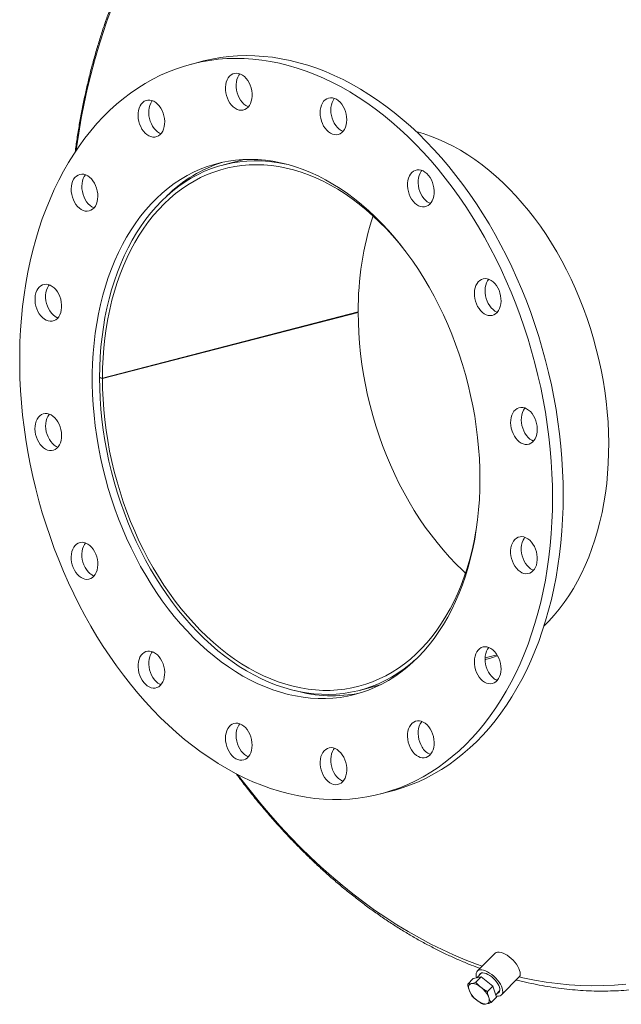
# Model space of a CAD drawing. Units: inches. Extents: x 12 to 252, y 12 to 189.
# Drawn here: x 144 to 164, y 129 to 161 of the extents above; entities that cross this region are included whole.
import ezdxf

# ---------------------------------------------------------------- set-up
doc = ezdxf.new("R2010")
doc.units = ezdxf.units.IN
doc.header["$LTSCALE"] = 24
doc.header["$MEASUREMENT"] = 0

msp = doc.modelspace()

# ---------------------------------------------------------------- linework, layer by layer
at = {"color": 7, "linetype": 'Continuous', "lineweight": 15}
for p, q in [((150.5316, 159.8302), (150.178, 159.7387)), ((151.9162, 156.5733), (151.2318, 156.3961)), ((155.7033, 151.5206), (147.218, 149.3244)), ((155.7033, 151.5019), (147.218, 149.3057)), ((155.7033, 151.5019), (155.6672, 151.5112)), ((147.1229, 149.3493), (147.218, 149.3244)), ((147.1593, 149.3398), (147.1229, 149.3303)), ((147.218, 149.3057), (147.1229, 149.3303)), ((159.9105, 140.0492), (160.308, 140.1521)), ((159.9098, 139.9857), (159.9396, 139.9928)), ((155.7419, 138.9703), (156.4263, 139.1475)), ((156.4421, 135.5362), (156.7957, 135.6277)), ((160.2321, 130.2465), (159.6525, 129.6572)), ((159.3326, 129.2322), (159.5106, 129.4132)), ((159.7765, 129.4711), (159.5106, 129.4132)), ((159.5985, 129.2901), (159.7765, 129.4711)), ((159.7946, 129.5985), (159.6401, 129.4414)), ((160.1648, 129.1635), (159.7765, 129.4711)), ((160.4545, 128.8683), (161.0342, 129.4576)), ((160.9472, 129.3692), (160.963, 129.3651)), ((159.9868, 128.9825), (160.1648, 129.1635)), ((160.2872, 128.798), (160.1648, 129.1635)), ((160.2614, 128.8752), (160.3934, 129.0094)), ((160.1092, 128.617), (160.2872, 128.798))]:
    msp.add_line(p, q, dxfattribs=at)
at = {"color": 8, "linetype": 'Continuous', "lineweight": 15, "flags": 128}
for points in [[(147.5396, 161.6256), (147.3788, 161.1908), (147.2272, 160.748), (147.0849, 160.2975), (146.952, 159.8397), (146.8285, 159.3749), (146.7146, 158.9033), (146.6104, 158.4254), (146.5159, 157.9414), (146.4311, 157.4516), (146.3562, 156.9564), (146.3446, 156.8732)], [(151.6998, 136.1822), (151.8501, 135.9837), (152.1578, 135.5901), (152.4715, 135.2061), (152.7908, 134.832), (153.1156, 134.468), (153.4457, 134.1143), (153.7808, 133.7713), (154.1207, 133.439), (154.4651, 133.1178), (154.8139, 132.8079), (155.1667, 132.5095), (155.5235, 132.2228), (155.8838, 131.9479), (156.2475, 131.6852), (156.6142, 131.4347), (156.9839, 131.1966), (157.3561, 130.9711), (157.7307, 130.7584), (158.1074, 130.5585), (158.4859, 130.3717), (158.866, 130.1981), (159.2474, 130.0377), (159.6298, 129.8907), (159.8165, 129.8239)], [(161.0421, 129.4666), (161.1649, 129.4385), (161.5486, 129.3597), (161.9319, 129.2949), (162.3143, 129.2439), (162.6957, 129.2068), (163.0758, 129.1838), (163.4543, 129.1746), (163.831, 129.1795), (164.2056, 129.1983), (164.5778, 129.2311)]]:
    msp.add_lwpolyline(points, dxfattribs=at)
at = {"color": 7, "linetype": 'Continuous', "lineweight": 15, "flags": 128}
for points in [[(162.5025, 145.4413), (162.4976, 145.8439), (162.4829, 146.2486), (162.4585, 146.6549), (162.4244, 147.0624), (162.3806, 147.4706), (162.3272, 147.8791), (162.2642, 148.2875), (162.1917, 148.6952), (162.1098, 149.1019), (162.0185, 149.507), (161.918, 149.9102), (161.8084, 150.3109), (161.6898, 150.7089), (161.5623, 151.1035), (161.4261, 151.4944), (161.2813, 151.8811), (161.1281, 152.2633), (160.9666, 152.6404), (160.7971, 153.0121), (160.6197, 153.378), (160.4346, 153.7376), (160.242, 154.0906), (160.0421, 154.4365), (159.8352, 154.7751), (159.6215, 155.1058), (159.4012, 155.4284), (159.1746, 155.7425), (158.9418, 156.0478), (158.7032, 156.3438), (158.4591, 156.6304), (158.2097, 156.907), (157.9552, 157.1736), (157.696, 157.4297), (157.4323, 157.6751), (157.1645, 157.9095), (156.8928, 158.1326), (156.6176, 158.3443), (156.339, 158.5442), (156.0575, 158.7322), (155.7734, 158.908), (155.487, 159.0715), (155.1985, 159.2224), (154.9083, 159.3606), (154.6168, 159.486), (154.3242, 159.5983), (154.0308, 159.6976), (153.7371, 159.7836), (153.4433, 159.8563), (153.1497, 159.9156), (152.8567, 159.9615), (152.5646, 159.9938), (152.2737, 160.0126), (151.9843, 160.0178), (151.6968, 160.0094), (151.4115, 159.9874), (151.1286, 159.9519), (150.8486, 159.9029), (150.5716, 159.8405), (150.5316, 159.8302)], [(162.1489, 145.3498), (162.144, 145.7524), (162.1294, 146.1571), (162.105, 146.5634), (162.0709, 146.9709), (162.0271, 147.3791), (161.9737, 147.7876), (161.9107, 148.196), (161.8382, 148.6037), (161.7562, 149.0103), (161.665, 149.4155), (161.5645, 149.8187), (161.4549, 150.2194), (161.3362, 150.6174), (161.2087, 151.012), (161.0725, 151.4029), (160.9277, 151.7896), (160.7745, 152.1718), (160.6131, 152.5489), (160.4435, 152.9206), (160.2661, 153.2865), (160.081, 153.6461), (159.8884, 153.9991), (159.6886, 154.345), (159.4817, 154.6836), (159.268, 155.0143), (159.0476, 155.3369), (158.821, 155.651), (158.5883, 155.9563), (158.3497, 156.2523), (158.1056, 156.5389), (157.8561, 156.8155), (157.6017, 157.0821), (157.3424, 157.3382), (157.0788, 157.5836), (156.811, 157.818), (156.5393, 158.0411), (156.264, 158.2528), (155.9855, 158.4527), (155.704, 158.6407), (155.4199, 158.8165), (155.1334, 158.9799), (154.8449, 159.1309), (154.5548, 159.2691), (154.2632, 159.3945), (153.9706, 159.5068), (153.6773, 159.6061), (153.3835, 159.6921), (153.0897, 159.7648), (152.7961, 159.8241), (152.5031, 159.87), (152.211, 159.9023), (151.9201, 159.9211), (151.6308, 159.9263), (151.3433, 159.9179), (151.0579, 159.8959), (150.7751, 159.8604), (150.495, 159.8114), (150.2181, 159.7489), (149.9446, 159.6731), (149.6748, 159.5839), (149.409, 159.4816), (149.1475, 159.3662), (148.8907, 159.2378), (148.6387, 159.0965), (148.3918, 158.9427), (148.1505, 158.7763), (147.9148, 158.5976), (147.6851, 158.4068), (147.4615, 158.2041), (147.2445, 157.9897), (147.0342, 157.7639), (146.8308, 157.5269), (146.6345, 157.279), (146.4456, 157.0204), (146.2644, 156.7514), (146.0909, 156.4724), (145.9253, 156.1836), (145.768, 155.8854), (145.619, 155.578), (145.4784, 155.2619), (145.3466, 154.9373), (145.2235, 154.6047), (145.1094, 154.2644), (145.0043, 153.9167), (144.9084, 153.5622), (144.8218, 153.201), (144.7446, 152.8338), (144.6768, 152.4607), (144.6186, 152.0824), (144.57, 151.6991), (144.531, 151.3114), (144.5018, 150.9196), (144.4822, 150.5241), (144.4725, 150.1255), (144.4725, 149.7241), (144.4822, 149.3204), (144.5018, 148.9149), (144.531, 148.508), (144.57, 148.1), (144.6186, 147.6916), (144.6768, 147.2831), (144.7446, 146.875), (144.8218, 146.4678), (144.9084, 146.0618), (145.0043, 145.6576), (145.1094, 145.2556), (145.2235, 144.8562), (145.3466, 144.4598), (145.4784, 144.067), (145.619, 143.6782), (145.768, 143.2937), (145.9253, 142.914), (146.0909, 142.5395), (146.2644, 142.1707), (146.4456, 141.8079), (146.6345, 141.4515), (146.8308, 141.102), (147.0342, 140.7597), (147.2445, 140.425), (147.4615, 140.0983), (147.6851, 139.7799), (147.9148, 139.4702), (148.1505, 139.1695), (148.3918, 138.8782), (148.6387, 138.5965), (148.8907, 138.3249), (149.1475, 138.0635), (149.409, 137.8127), (149.6748, 137.5728), (149.9446, 137.344), (150.2181, 137.1265), (150.495, 136.9207), (150.7751, 136.7267), (151.0579, 136.5448), (151.3433, 136.3752), (151.6308, 136.218), (151.9201, 136.0734), (152.211, 135.9416), (152.5031, 135.8227), (152.7961, 135.7168), (153.0897, 135.6242), (153.3835, 135.5448), (153.6773, 135.4788), (153.9706, 135.4262), (154.2632, 135.3871), (154.5548, 135.3616), (154.8449, 135.3496), (155.1334, 135.3512), (155.4199, 135.3664), (155.704, 135.3951), (155.9855, 135.4374), (156.264, 135.4931), (156.5393, 135.5623), (156.811, 135.6448), (157.0788, 135.7405), (157.3424, 135.8494), (157.6017, 135.9714), (157.8561, 136.1062), (158.1056, 136.2538), (158.3497, 136.4139), (158.5883, 136.5865), (158.821, 136.7713), (159.0476, 136.968), (159.268, 137.1766), (159.4817, 137.3967), (159.6886, 137.6282), (159.8884, 137.8707), (160.081, 138.124), (160.2661, 138.3878), (160.4435, 138.6618), (160.6131, 138.9458), (160.7745, 139.2393), (160.9277, 139.5421), (161.0725, 139.8539), (161.2087, 140.1743), (161.3362, 140.5029), (161.4549, 140.8395), (161.5645, 141.1835), (161.665, 141.5347), (161.7562, 141.8926), (161.8382, 142.2568), (161.9107, 142.627), (161.9737, 143.0027), (162.0271, 143.3836), (162.0709, 143.7692), (162.105, 144.159), (162.1294, 144.5527), (162.144, 144.9498), (162.1489, 145.3498)], [(152.1492, 158.9452), (152.1194, 159.0335), (152.0812, 159.117), (152.0354, 159.1938), (151.983, 159.2623), (151.9252, 159.3209), (151.8632, 159.3683), (151.7986, 159.4035), (151.7326, 159.4256), (151.6669, 159.4342), (151.6028, 159.4291), (151.5417, 159.4104), (151.4852, 159.3784), (151.4343, 159.334), (151.3903, 159.2782), (151.3541, 159.212), (151.3266, 159.1371), (151.3083, 159.0552), (151.2997, 158.9679), (151.3009, 158.8774), (151.312, 158.7856), (151.3326, 158.6945), (151.3624, 158.6063), (151.4006, 158.5228), (151.4464, 158.446), (151.4988, 158.3775), (151.5566, 158.3189), (151.6186, 158.2715), (151.6832, 158.2363), (151.7492, 158.2142), (151.8149, 158.2056), (151.879, 158.2107), (151.9401, 158.2294), (151.9966, 158.2613), (152.0475, 158.3058), (152.0915, 158.3616), (152.1277, 158.4278), (152.1552, 158.5026), (152.1735, 158.5846), (152.1821, 158.6718), (152.1809, 158.7624), (152.1698, 158.8542), (152.1492, 158.9452)], [(151.7761, 159.4126), (151.7438, 159.3697), (151.7077, 159.3035), (151.6801, 159.2287), (151.6618, 159.1467), (151.6532, 159.0595), (151.6544, 158.9689), (151.6655, 158.8771), (151.6862, 158.7861), (151.7159, 158.6978), (151.7541, 158.6143), (151.8, 158.5375), (151.8524, 158.469), (151.9102, 158.4104), (151.9721, 158.363), (152.0368, 158.3278), (152.0592, 158.3187)], [(149.1539, 158.2757), (149.1039, 158.3476), (149.0479, 158.41), (148.9874, 158.4618), (148.9236, 158.5017), (148.858, 158.5287), (148.792, 158.5425), (148.7271, 158.5425), (148.6647, 158.5288), (148.6063, 158.5018), (148.5532, 158.4619), (148.5065, 158.4102), (148.4672, 158.3478), (148.4364, 158.276), (148.4146, 158.1965), (148.4023, 158.111), (148.3998, 158.0215), (148.4072, 157.9299), (148.4243, 157.8383), (148.4507, 157.7488), (148.4859, 157.6633), (148.5289, 157.5837), (148.579, 157.5119), (148.6349, 157.4494), (148.6955, 157.3977), (148.7593, 157.3578), (148.8249, 157.3307), (148.8909, 157.317), (148.9558, 157.317), (149.0182, 157.3307), (149.0766, 157.3577), (149.1297, 157.3975), (149.1764, 157.4493), (149.2156, 157.5117), (149.2465, 157.5835), (149.2683, 157.663), (149.2806, 157.7485), (149.2831, 157.838), (149.2757, 157.9296), (149.2586, 158.0212), (149.2322, 158.1107), (149.197, 158.1962), (149.1539, 158.2757)], [(148.8767, 158.5224), (148.86, 158.5017), (148.8208, 158.4393), (148.7899, 158.3675), (148.7681, 158.288), (148.7558, 158.2025), (148.7534, 158.113), (148.7608, 158.0214), (148.7778, 157.9298), (148.8043, 157.8403), (148.8394, 157.7548), (148.8825, 157.6752), (148.9326, 157.6034), (148.9885, 157.541), (149.049, 157.4892), (149.1128, 157.4493), (149.1598, 157.4286)], [(155.3212, 157.8932), (155.3163, 157.9845), (155.3016, 158.0763), (155.2774, 158.1665), (155.2444, 158.2532), (155.2032, 158.3344), (155.1548, 158.4083), (155.1002, 158.4733), (155.0407, 158.5278), (154.9776, 158.5707), (154.9123, 158.6011), (154.8462, 158.6182), (154.7809, 158.6216), (154.7178, 158.6114), (154.6583, 158.5876), (154.6037, 158.5509), (154.5553, 158.5021), (154.5141, 158.4422), (154.4811, 158.3726), (154.4569, 158.2949), (154.4422, 158.2107), (154.4373, 158.122), (154.4422, 158.0308), (154.4569, 157.939), (154.4811, 157.8487), (154.5141, 157.7621), (154.5553, 157.6809), (154.6037, 157.607), (154.6583, 157.542), (154.7178, 157.4874), (154.7809, 157.4445), (154.8462, 157.4142), (154.9123, 157.3971), (154.9776, 157.3936), (155.0407, 157.4039), (155.1002, 157.4276), (155.1548, 157.4643), (155.2032, 157.5132), (155.2444, 157.573), (155.2774, 157.6426), (155.3016, 157.7204), (155.3163, 157.8045), (155.3212, 157.8932)], [(154.9145, 158.6003), (154.9088, 158.5936), (154.8677, 158.5337), (154.8346, 158.4641), (154.8105, 158.3864), (154.7958, 158.3022), (154.7909, 158.2135), (154.7958, 158.1223), (154.8105, 158.0305), (154.8346, 157.9403), (154.8677, 157.8536), (154.9088, 157.7724), (154.9573, 157.6985), (155.0118, 157.6335), (155.0713, 157.579), (155.1345, 157.536), (155.1976, 157.5065)], [(161.8667, 141.1094), (162.0235, 141.2661), (162.2011, 141.4605), (162.3718, 141.666), (162.5352, 141.8822), (162.6912, 142.1089), (162.8393, 142.3458), (162.9795, 142.5923), (163.1115, 142.8483), (163.2352, 143.1132), (163.3502, 143.3868), (163.4565, 143.6685), (163.5539, 143.9579), (163.6422, 144.2546), (163.7213, 144.5582), (163.7912, 144.8681), (163.8516, 145.184), (163.9024, 145.5053), (163.9437, 145.8315), (163.9753, 146.1622), (163.9973, 146.4968), (164.0095, 146.8348), (164.0119, 147.1758), (164.0046, 147.5191), (163.9875, 147.8643), (163.9607, 148.2109), (163.9243, 148.5583), (163.8782, 148.906), (163.8225, 149.2534), (163.7574, 149.6001), (163.6829, 149.9455), (163.5992, 150.289), (163.5063, 150.6302), (163.4045, 150.9686), (163.2938, 151.3035), (163.1744, 151.6346), (163.0466, 151.9613), (162.9104, 152.283), (162.7662, 152.5994), (162.6142, 152.91), (162.4545, 153.2142), (162.2874, 153.5116), (162.1132, 153.8017), (161.9321, 154.0842), (161.7444, 154.3585), (161.5504, 154.6243), (161.3504, 154.8811), (161.1447, 155.1286), (160.9336, 155.3664), (160.7175, 155.5941), (160.4966, 155.8114), (160.2713, 156.0179), (160.0419, 156.2134), (159.8088, 156.3975), (159.5724, 156.5699), (159.333, 156.7305), (159.0909, 156.8788), (158.8466, 157.0148), (158.6003, 157.1382), (158.3526, 157.2489), (158.1037, 157.3466), (157.8541, 157.4312), (157.6253, 157.497)], [(159.7403, 145.9732), (159.7354, 146.3172), (159.7208, 146.6632), (159.6963, 147.0107), (159.6621, 147.3591), (159.6183, 147.7079), (159.5648, 148.0567), (159.5019, 148.4048), (159.4295, 148.7517), (159.3478, 149.097), (159.2568, 149.44), (159.1569, 149.7803), (159.048, 150.1173), (158.9304, 150.4505), (158.8042, 150.7795), (158.6697, 151.1036), (158.527, 151.4225), (158.3763, 151.7356), (158.218, 152.0425), (158.0521, 152.3427), (157.8791, 152.6357), (157.6991, 152.9211), (157.5124, 153.1985), (157.3193, 153.4673), (157.1201, 153.7273), (156.9151, 153.9781), (156.7046, 154.2192), (156.4889, 154.4502), (156.2684, 154.6709), (156.0434, 154.8809), (155.8142, 155.0798), (155.5812, 155.2674), (155.3448, 155.4434), (155.1053, 155.6075), (154.863, 155.7594), (154.6183, 155.899), (154.3717, 156.026), (154.1235, 156.1403), (153.874, 156.2416), (153.6236, 156.3298), (153.3728, 156.4047), (153.1219, 156.4663), (152.8713, 156.5145), (152.6213, 156.5491), (152.3724, 156.5702), (152.1249, 156.5776), (151.8792, 156.5715), (151.6357, 156.5517), (151.3948, 156.5184), (151.1567, 156.4715), (150.922, 156.4112), (150.6908, 156.3375), (150.4637, 156.2506), (150.2409, 156.1506), (150.0228, 156.0376), (149.8097, 155.9118), (149.6019, 155.7734), (149.3997, 155.6226), (149.2035, 155.4597), (149.0136, 155.2848), (148.8302, 155.0983), (148.6537, 154.9005), (148.4842, 154.6915), (148.3221, 154.4719), (148.1675, 154.2418), (148.0208, 154.0017), (147.8822, 153.7519), (147.7518, 153.4927), (147.6299, 153.2247), (147.5166, 152.9481), (147.4122, 152.6635), (147.3167, 152.3712), (147.2304, 152.0717), (147.1533, 151.7654), (147.0856, 151.4529), (147.0274, 151.1345), (146.9787, 150.8108), (146.9397, 150.4823), (146.9104, 150.1495), (146.8908, 149.8128), (146.881, 149.4728), (146.881, 149.13), (146.8908, 148.785), (146.9104, 148.4382), (146.9397, 148.0902), (146.9787, 147.7415), (147.0274, 147.3926), (147.0856, 147.0441), (147.1533, 146.6965), (147.2304, 146.3504), (147.3167, 146.0062), (147.4122, 145.6645), (147.5166, 145.3257), (147.6299, 144.9906), (147.7518, 144.6594), (147.8822, 144.3328), (148.0208, 144.0112), (148.1675, 143.6951), (148.3221, 143.3851), (148.4842, 143.0815), (148.6537, 142.7848), (148.8302, 142.4956), (149.0136, 142.2141), (149.2035, 141.941), (149.3997, 141.6765), (149.6019, 141.4211), (149.8097, 141.1751), (150.0228, 140.939), (150.2409, 140.7131), (150.4637, 140.4977), (150.6908, 140.2932), (150.922, 140.0999), (151.1567, 139.9181), (151.3948, 139.748), (151.6357, 139.59), (151.8792, 139.4442), (152.1249, 139.3108), (152.3724, 139.1902), (152.6213, 139.0824), (152.8713, 138.9876), (153.1219, 138.9061), (153.3728, 138.8378), (153.6236, 138.7829), (153.874, 138.7415), (154.1235, 138.7136), (154.3717, 138.6994), (154.6183, 138.6987), (154.863, 138.7117), (155.1053, 138.7382), (155.3448, 138.7783), (155.5812, 138.8319), (155.8142, 138.8989), (156.0434, 138.9792), (156.2684, 139.0727), (156.4889, 139.1793), (156.7046, 139.2987), (156.9151, 139.4308), (157.1201, 139.5754), (157.3193, 139.7323), (157.5124, 139.9012), (157.6991, 140.0819), (157.8791, 140.2742), (158.0521, 140.4776), (158.218, 140.6919), (158.3763, 140.9168), (158.527, 141.152), (158.6697, 141.397), (158.8042, 141.6515), (158.9304, 141.9152), (159.048, 142.1875), (159.1569, 142.4682), (159.2568, 142.7567), (159.3478, 143.0527), (159.4295, 143.3556), (159.5019, 143.6651), (159.5648, 143.9806), (159.6183, 144.3016), (159.6621, 144.6278), (159.6963, 144.9585), (159.7208, 145.2934), (159.7354, 145.6318), (159.7403, 145.9732)], [(153.3735, 156.4045), (153.2475, 156.4324), (152.9981, 156.4774), (152.7494, 156.5089), (152.5019, 156.5267), (152.2559, 156.531), (152.0118, 156.5216), (151.77, 156.4986), (151.5308, 156.462), (151.2947, 156.4119), (151.0619, 156.3483), (150.8328, 156.2714), (150.6079, 156.1813), (150.3874, 156.078), (150.1716, 155.9618), (149.961, 155.8329), (149.7558, 155.6914), (149.5563, 155.5376), (149.3629, 155.3717), (149.1759, 155.1939), (148.9955, 155.0045), (148.822, 154.8039), (148.6557, 154.5923), (148.4968, 154.37), (148.3457, 154.1375), (148.2024, 153.895), (148.0673, 153.6429), (147.9406, 153.3817), (147.8224, 153.1116), (147.7129, 152.8332), (147.6123, 152.5469), (147.5208, 152.2531), (147.4385, 151.9522), (147.3654, 151.6447), (147.3019, 151.3312), (147.2478, 151.012), (147.2034, 150.6877), (147.1686, 150.3588), (147.1436, 150.0257), (147.1284, 149.6891), (147.1229, 149.3493)], [(147.218, 149.3244), (147.2234, 149.6612), (147.2386, 149.9949), (147.2636, 150.3249), (147.2983, 150.6509), (147.3426, 150.9722), (147.3965, 151.2884), (147.4599, 151.599), (147.5327, 151.9035), (147.6148, 152.2013), (147.7061, 152.4922), (147.8064, 152.7755), (147.9155, 153.0509), (148.0333, 153.3179), (148.1597, 153.5761), (148.2944, 153.8251), (148.4371, 154.0645), (148.5878, 154.294), (148.7461, 154.5132), (148.9117, 154.7217), (149.0846, 154.9192), (149.2642, 155.1054), (149.4505, 155.2801), (149.6431, 155.4429), (149.8417, 155.5936), (150.0459, 155.7319), (150.2556, 155.8577), (150.4702, 155.9707), (150.6896, 156.0708), (150.9134, 156.1579), (151.1411, 156.2317), (151.3725, 156.2921), (151.6073, 156.3391), (151.8449, 156.3727), (152.0851, 156.3926), (152.3275, 156.399), (152.5717, 156.3918), (152.8174, 156.3709), (153.0641, 156.3366), (153.3114, 156.2887), (153.559, 156.2274), (153.8065, 156.1528), (154.0535, 156.0649), (154.2996, 155.964), (154.5445, 155.8502), (154.7877, 155.7236), (155.0289, 155.5844), (155.2676, 155.433), (155.5036, 155.2694), (155.7365, 155.094), (155.9658, 154.9071), (156.1913, 154.7088), (156.4125, 154.4997), (156.6292, 154.2798), (156.8409, 154.0497), (157.0475, 153.8097), (157.2485, 153.5601), (157.2963, 153.4981)], [(146.7914, 155.9867), (146.7287, 156.0311), (146.6635, 156.0631), (146.5975, 156.0818), (146.532, 156.087), (146.4685, 156.0785), (146.4085, 156.0564), (146.3532, 156.0213), (146.304, 155.9739), (146.2619, 155.9153), (146.2278, 155.8469), (146.2025, 155.77), (146.1866, 155.6866), (146.1804, 155.5983), (146.1841, 155.5073), (146.1976, 155.4155), (146.2206, 155.3249), (146.2525, 155.2377), (146.2928, 155.1557), (146.3403, 155.0808), (146.3942, 155.0146), (146.4532, 154.9587), (146.5159, 154.9143), (146.581, 154.8823), (146.6471, 154.8635), (146.7126, 154.8583), (146.776, 154.8669), (146.8361, 154.889), (146.8913, 154.9241), (146.9406, 154.9715), (146.9827, 155.03), (147.0168, 155.0985), (147.0421, 155.1753), (147.058, 155.2588), (147.0641, 155.347), (147.0604, 155.4381), (147.047, 155.5299), (147.024, 155.6204), (146.992, 155.7077), (146.9518, 155.7897), (146.9042, 155.8646), (146.8504, 155.9307), (146.7914, 155.9867)], [(158.187, 155.2799), (158.2077, 155.3603), (158.2187, 155.4464), (158.22, 155.5362), (158.2113, 155.6279), (158.1931, 155.7194), (158.1655, 155.8085), (158.1293, 155.8934), (158.0853, 155.972), (158.0345, 156.0428), (157.9779, 156.104), (157.9169, 156.1543), (157.8527, 156.1926), (157.787, 156.2181), (157.721, 156.2301), (157.6564, 156.2284), (157.5944, 156.213), (157.5366, 156.1843), (157.4842, 156.143), (157.4384, 156.0898), (157.4002, 156.0261), (157.3704, 155.9533), (157.3498, 155.8729), (157.3387, 155.7868), (157.3375, 155.697), (157.3461, 155.6053), (157.3644, 155.5138), (157.3919, 155.4247), (157.4281, 155.3398), (157.4721, 155.2612), (157.523, 155.1904), (157.5796, 155.1292), (157.6406, 155.0789), (157.7047, 155.0406), (157.7705, 155.0151), (157.8364, 155.0031), (157.9011, 155.0048), (157.963, 155.0202), (158.0208, 155.0489), (158.0732, 155.0902), (158.119, 155.1434), (158.1572, 155.2071), (158.187, 155.2799)], [(157.8139, 156.2093), (157.792, 156.1814), (157.7537, 156.1177), (157.724, 156.0448), (157.7033, 155.9644), (157.6923, 155.8784), (157.691, 155.7885), (157.6996, 155.6968), (157.7179, 155.6053), (157.7455, 155.5162), (157.7817, 155.4313), (157.8257, 155.3527), (157.8765, 155.2819), (157.9331, 155.2207), (157.9941, 155.1704), (158.0582, 155.1321), (158.097, 155.1154)], [(146.6575, 156.0653), (146.6154, 156.0068), (146.5813, 155.9384), (146.556, 155.8615), (146.5401, 155.7781), (146.534, 155.6898), (146.5377, 155.5988), (146.5512, 155.507), (146.5741, 155.4164), (146.6061, 155.3292), (146.6463, 155.2472), (146.6939, 155.1723), (146.7477, 155.1061), (146.8067, 155.0502), (146.8695, 155.0058), (146.9346, 154.9738), (146.9406, 154.9715)], [(160.3104, 151.5031), (160.3535, 151.5603), (160.3886, 151.6276), (160.415, 151.7035), (160.4321, 151.7862), (160.4395, 151.8739), (160.437, 151.9648), (160.4248, 152.0566), (160.4029, 152.1474), (160.3721, 152.2352), (160.3328, 152.3179), (160.2861, 152.3938), (160.233, 152.4611), (160.1746, 152.5184), (160.1123, 152.5644), (160.0474, 152.5979), (159.9813, 152.6184), (159.9157, 152.6253), (159.8519, 152.6184), (159.7914, 152.598), (159.7354, 152.5645), (159.6854, 152.5186), (159.6423, 152.4613), (159.6071, 152.394), (159.5807, 152.3182), (159.5636, 152.2354), (159.5562, 152.1477), (159.5587, 152.0569), (159.571, 151.9651), (159.5928, 151.8742), (159.6237, 151.7865), (159.6629, 151.7037), (159.7096, 151.6278), (159.7627, 151.5605), (159.8211, 151.5032), (159.8835, 151.4573), (159.9484, 151.4237), (160.0144, 151.4033), (160.08, 151.3964), (160.1438, 151.4032), (160.2044, 151.4236), (160.2603, 151.4572), (160.3104, 151.5031)], [(160.0331, 152.6035), (159.9958, 152.5529), (159.9607, 152.4856), (159.9343, 152.4097), (159.9172, 152.327), (159.9098, 152.2392), (159.9123, 152.1484), (159.9245, 152.0566), (159.9464, 151.9658), (159.9772, 151.878), (160.0164, 151.7952), (160.0631, 151.7194), (160.1163, 151.652), (160.1747, 151.5947), (160.237, 151.5488), (160.3019, 151.5152), (160.3162, 151.5097)], [(145.4213, 152.4265), (145.3554, 152.4368), (145.291, 152.4334), (145.2295, 152.4163), (145.1723, 152.386), (145.1207, 152.3431), (145.0758, 152.2886), (145.0386, 152.2237), (145.0099, 152.1498), (144.9904, 152.0686), (144.9806, 151.982), (144.9806, 151.8917), (144.9904, 151.8), (145.0099, 151.7087), (145.0386, 151.62), (145.0758, 151.5358), (145.1207, 151.458), (145.1723, 151.3884), (145.2295, 151.3285), (145.291, 151.2796), (145.3554, 151.2429), (145.4213, 151.2191), (145.4872, 151.2088), (145.5516, 151.2122), (145.613, 151.2292), (145.6702, 151.2595), (145.7219, 151.3024), (145.7668, 151.357), (145.804, 151.4219), (145.8327, 151.4957), (145.8521, 151.5769), (145.862, 151.6636), (145.862, 151.7538), (145.8521, 151.8456), (145.8327, 151.9369), (145.804, 152.0256), (145.7668, 152.1098), (145.7219, 152.1875), (145.6702, 152.2572), (145.613, 152.3171), (145.5516, 152.3659), (145.4872, 152.4027), (145.4213, 152.4265)], [(145.4565, 152.4154), (145.4293, 152.3801), (145.3921, 152.3152), (145.3634, 152.2413), (145.344, 152.1601), (145.3341, 152.0735), (145.3341, 151.9832), (145.344, 151.8915), (145.3634, 151.8002), (145.3921, 151.7115), (145.4293, 151.6273), (145.4742, 151.5495), (145.5259, 151.4799), (145.5831, 151.42), (145.6446, 151.3711), (145.709, 151.3344), (145.7396, 151.3216)], [(159.2624, 142.8586), (159.1627, 142.9512), (158.9435, 143.1655), (158.7291, 143.3902), (158.5198, 143.6251), (158.3158, 143.8697), (158.1176, 144.1237), (157.9254, 144.3866), (157.7394, 144.6582), (157.5601, 144.9379), (157.3877, 145.2253), (157.2224, 145.5199), (157.0645, 145.8214), (156.9143, 146.1292), (156.772, 146.4428), (156.6378, 146.7618), (156.5119, 147.0857), (156.3945, 147.4139), (156.2859, 147.746), (156.1861, 148.0814), (156.0953, 148.4196), (156.0137, 148.7601), (155.9414, 149.1023), (155.8785, 149.4458), (155.8252, 149.7899), (155.7814, 150.1342), (155.7472, 150.478), (155.7228, 150.821), (155.7082, 151.1624), (155.7033, 151.5019)], [(147.1229, 149.3303), (147.1278, 148.9879), (147.1425, 148.6434), (147.167, 148.2975), (147.2012, 147.9506), (147.2451, 147.6033), (147.2986, 147.2561), (147.3617, 146.9096), (147.4342, 146.5643), (147.516, 146.2207), (147.607, 145.8794), (147.7071, 145.5408), (147.816, 145.2055), (147.9338, 144.8741), (148.06, 144.547), (148.1947, 144.2247), (148.3375, 143.9077), (148.4882, 143.5966), (148.6466, 143.2917), (148.8125, 142.9936), (148.9856, 142.7028), (149.1657, 142.4196), (149.3523, 142.1446), (149.5454, 141.878), (149.7445, 141.6204), (149.9494, 141.3722), (150.1598, 141.1337), (150.3752, 140.9052), (150.5955, 140.6873), (150.8202, 140.4801), (151.0491, 140.2839), (151.2817, 140.0992), (151.5176, 139.9262), (151.7567, 139.7652), (151.9983, 139.6163), (152.2423, 139.4799), (152.4882, 139.3561), (152.7357, 139.2451), (152.9843, 139.1471), (153.2336, 139.0623), (153.4834, 138.9908), (153.7331, 138.9327), (153.9825, 138.888), (154.2312, 138.8569), (154.4786, 138.8394), (154.7246, 138.8356), (154.9686, 138.8453), (155.2104, 138.8687), (155.4495, 138.9057), (155.6855, 138.9562), (155.9182, 139.0201), (156.1472, 139.0974), (156.372, 139.1879), (156.5924, 139.2915), (156.808, 139.408), (157.0185, 139.5373), (157.2236, 139.6791), (157.4229, 139.8333), (157.6161, 139.9996), (157.6188, 140.002)], [(159.6391, 144.4466), (159.6069, 144.2442), (159.5484, 143.9306), (159.4806, 143.6228), (159.4034, 143.3214), (159.3169, 143.0268), (159.2214, 142.7395), (159.1169, 142.4599), (159.0036, 142.1884), (158.8817, 141.9255), (158.7514, 141.6716), (158.6129, 141.427), (158.4664, 141.1923), (158.3121, 140.9676), (158.1503, 140.7535), (157.9812, 140.5501), (157.8051, 140.3579), (157.6223, 140.1771), (157.433, 140.008), (157.2375, 139.8509), (157.0362, 139.706), (156.8294, 139.5735), (156.6173, 139.4538), (156.4004, 139.3468), (156.1789, 139.2529), (155.9532, 139.1721), (155.7237, 139.1046), (155.4907, 139.0505), (155.2545, 139.0098), (155.0156, 138.9827), (154.7743, 138.9691), (154.531, 138.9692), (154.2861, 138.9828), (154.0399, 139.0101), (153.7929, 139.0508), (153.5453, 139.105), (153.2977, 139.1727), (153.0504, 139.2536), (152.8038, 139.3476), (152.5582, 139.4546), (152.3141, 139.5745), (152.0718, 139.7071), (151.8317, 139.8521), (151.5942, 140.0093), (151.3597, 140.1784), (151.1285, 140.3593), (150.9009, 140.5516), (150.6774, 140.7551), (150.4583, 140.9693), (150.2439, 141.1941), (150.0345, 141.4289), (149.8306, 141.6735), (149.6323, 141.9275), (149.4401, 142.1905), (149.2541, 142.462), (149.0748, 142.7417), (148.9024, 143.0291), (148.7371, 143.3238), (148.5792, 143.6252), (148.429, 143.933), (148.2867, 144.2467), (148.1525, 144.5657), (148.0266, 144.8895), (147.9092, 145.2178), (147.8006, 145.5498), (147.7008, 145.8852), (147.61, 146.2235), (147.5284, 146.5639), (147.4561, 146.9062), (147.3933, 147.2496), (147.3399, 147.5937), (147.2961, 147.938), (147.262, 148.2819), (147.2376, 148.6248), (147.2229, 148.9663), (147.218, 149.3057)], [(161.368, 147.1377), (161.427, 147.1631), (161.4808, 147.2014), (161.5284, 147.2517), (161.5686, 147.3129), (161.6006, 147.3836), (161.6235, 147.4622), (161.637, 147.547), (161.6407, 147.6362), (161.6346, 147.7276), (161.6187, 147.8193), (161.5934, 147.9092), (161.5593, 147.9953), (161.5172, 148.0757), (161.4679, 148.1486), (161.4126, 148.2123), (161.3526, 148.2655), (161.2891, 148.3069), (161.2236, 148.3356), (161.1576, 148.351), (161.0925, 148.3527), (161.0297, 148.3408), (160.9708, 148.3154), (160.9169, 148.2771), (160.8693, 148.2268), (160.8291, 148.1656), (160.7972, 148.0949), (160.7742, 148.0163), (160.7607, 147.9314), (160.757, 147.8423), (160.7632, 147.7509), (160.7791, 147.6592), (160.8043, 147.5693), (160.8384, 147.4832), (160.8806, 147.4028), (160.9298, 147.3299), (160.9851, 147.2662), (161.0451, 147.213), (161.1086, 147.1716), (161.1741, 147.1429), (161.2401, 147.1275), (161.3052, 147.1258), (161.368, 147.1377)], [(161.2341, 148.3319), (161.2229, 148.3183), (161.1827, 148.2571), (161.1507, 148.1864), (161.1277, 148.1078), (161.1143, 148.023), (161.1106, 147.9338), (161.1167, 147.8424), (161.1326, 147.7507), (161.1579, 147.6608), (161.192, 147.5747), (161.2341, 147.4943), (161.2834, 147.4214), (161.3386, 147.3577), (161.3987, 147.3045), (161.4622, 147.2631), (161.5172, 147.2381)], [(145.2522, 148.1372), (145.1932, 148.1118), (145.1393, 148.0736), (145.0918, 148.0233), (145.0515, 147.9621), (145.0196, 147.8914), (144.9966, 147.8127), (144.9831, 147.7279), (144.9794, 147.6388), (144.9856, 147.5474), (145.0015, 147.4557), (145.0268, 147.3658), (145.0609, 147.2796), (145.103, 147.1993), (145.1522, 147.1264), (145.2075, 147.0627), (145.2675, 147.0095), (145.331, 146.9681), (145.3965, 146.9394), (145.4625, 146.924), (145.5277, 146.9222), (145.5904, 146.9342), (145.6494, 146.9596), (145.7032, 146.9979), (145.7508, 147.0481), (145.791, 147.1093), (145.823, 147.18), (145.846, 147.2587), (145.8594, 147.3435), (145.8632, 147.4326), (145.857, 147.5241), (145.8411, 147.6158), (145.8158, 147.7057), (145.7817, 147.7918), (145.7396, 147.8722), (145.6903, 147.945), (145.6351, 148.0088), (145.575, 148.0619), (145.5116, 148.1033), (145.4461, 148.132), (145.38, 148.1475), (145.3149, 148.1492), (145.2522, 148.1372)], [(145.4565, 148.1284), (145.4453, 148.1148), (145.4051, 148.0536), (145.3731, 147.9829), (145.3502, 147.9043), (145.3367, 147.8194), (145.333, 147.7303), (145.3391, 147.6389), (145.355, 147.5472), (145.3803, 147.4573), (145.4144, 147.3712), (145.4566, 147.2908), (145.5058, 147.2179), (145.5611, 147.1542), (145.6211, 147.101), (145.6846, 147.0596), (145.7396, 147.0345)], [(156.7957, 135.6277), (156.8928, 135.6538), (157.1645, 135.7363), (157.4323, 135.832), (157.696, 135.941), (157.9552, 136.0629), (158.2097, 136.1977), (158.4591, 136.3453), (158.7032, 136.5054), (158.9418, 136.678), (159.1746, 136.8628), (159.4012, 137.0595), (159.6215, 137.2681), (159.8352, 137.4882), (160.0421, 137.7197), (160.242, 137.9622), (160.4346, 138.2155), (160.6197, 138.4793), (160.7971, 138.7533), (160.9666, 139.0373), (161.1281, 139.3308), (161.2813, 139.6337), (161.4261, 139.9454), (161.5623, 140.2658), (161.6898, 140.5945), (161.8084, 140.931), (161.918, 141.275), (162.0185, 141.6262), (162.1098, 141.9841), (162.1917, 142.3483), (162.2642, 142.7185), (162.3272, 143.0943), (162.3806, 143.4751), (162.4244, 143.8607), (162.4585, 144.2505), (162.4829, 144.6442), (162.4976, 145.0413), (162.5025, 145.4413)], [(161.1989, 142.8485), (161.2647, 142.8382), (161.3291, 142.8416), (161.3906, 142.8586), (161.4478, 142.8889), (161.4995, 142.9318), (161.5444, 142.9863), (161.5816, 143.0513), (161.6103, 143.1251), (161.6297, 143.2063), (161.6396, 143.293), (161.6396, 143.3832), (161.6297, 143.475), (161.6103, 143.5663), (161.5816, 143.655), (161.5444, 143.7391), (161.4995, 143.8169), (161.4478, 143.8865), (161.3906, 143.9465), (161.3291, 143.9953), (161.2647, 144.0321), (161.1989, 144.0559), (161.133, 144.0662), (161.0686, 144.0628), (161.0071, 144.0457), (160.9499, 144.0154), (160.8983, 143.9725), (160.8533, 143.918), (160.8161, 143.8531), (160.7875, 143.7792), (160.768, 143.698), (160.7582, 143.6113), (160.7582, 143.5211), (160.768, 143.4293), (160.7875, 143.3381), (160.8161, 143.2494), (160.8533, 143.1652), (160.8983, 143.0874), (160.9499, 143.0178), (161.0071, 142.9579), (161.0686, 142.909), (161.133, 142.8723), (161.1989, 142.8485)], [(161.2341, 144.0448), (161.2069, 144.0095), (161.1697, 143.9446), (161.141, 143.8707), (161.1216, 143.7895), (161.1117, 143.7029), (161.1117, 143.6126), (161.1216, 143.5209), (161.141, 143.4296), (161.1697, 143.3409), (161.2069, 143.2567), (161.2518, 143.1789), (161.3035, 143.1093), (161.3607, 143.0494), (161.4222, 143.0005), (161.4866, 142.9638), (161.5172, 142.951)], [(146.3098, 143.7719), (146.2667, 143.7147), (146.2316, 143.6473), (146.2051, 143.5715), (146.188, 143.4888), (146.1807, 143.401), (146.1831, 143.3102), (146.1954, 143.2184), (146.2172, 143.1276), (146.2481, 143.0398), (146.2873, 142.957), (146.334, 142.8811), (146.3872, 142.8138), (146.4456, 142.7565), (146.5079, 142.7106), (146.5728, 142.677), (146.6388, 142.6566), (146.7044, 142.6497), (146.7682, 142.6565), (146.8288, 142.6769), (146.8847, 142.7105), (146.9348, 142.7564), (146.9779, 142.8136), (147.013, 142.8809), (147.0394, 142.9568), (147.0565, 143.0395), (147.0639, 143.1273), (147.0614, 143.2181), (147.0492, 143.3099), (147.0274, 143.4007), (146.9965, 143.4885), (146.9573, 143.5712), (146.9106, 143.6471), (146.8574, 143.7144), (146.799, 143.7717), (146.7367, 143.8177), (146.6718, 143.8512), (146.6058, 143.8717), (146.5401, 143.8786), (146.4763, 143.8717), (146.4158, 143.8513), (146.3598, 143.8178), (146.3098, 143.7719)], [(146.6575, 143.8568), (146.6203, 143.8062), (146.5851, 143.7389), (146.5587, 143.663), (146.5416, 143.5803), (146.5342, 143.4925), (146.5367, 143.4017), (146.549, 143.3099), (146.5708, 143.2191), (146.6016, 143.1313), (146.6409, 143.0485), (146.6876, 142.9727), (146.7407, 142.9053), (146.7991, 142.848), (146.8615, 142.8021), (146.9264, 142.7685), (146.9406, 142.763)], [(159.8287, 139.2883), (159.8915, 139.2439), (159.9566, 139.2119), (160.0226, 139.1931), (160.0881, 139.1879), (160.1516, 139.1965), (160.2116, 139.2186), (160.2669, 139.2537), (160.3162, 139.3011), (160.3583, 139.3596), (160.3924, 139.4281), (160.4177, 139.5049), (160.4336, 139.5884), (160.4397, 139.6766), (160.436, 139.7677), (160.4225, 139.8595), (160.3996, 139.95), (160.3676, 140.0373), (160.3274, 140.1193), (160.2798, 140.1942), (160.226, 140.2603), (160.167, 140.3162), (160.1042, 140.3607), (160.0391, 140.3927), (159.9731, 140.4114), (159.9076, 140.4166), (159.8441, 140.4081), (159.7841, 140.386), (159.7288, 140.3509), (159.6796, 140.3035), (159.6374, 140.2449), (159.6033, 140.1764), (159.5781, 140.0996), (159.5622, 140.0162), (159.556, 139.9279), (159.5597, 139.8369), (159.5732, 139.7451), (159.5962, 139.6545), (159.6281, 139.5673), (159.6683, 139.4853), (159.7159, 139.4104), (159.7698, 139.3442), (159.8287, 139.2883)], [(160.0331, 140.3949), (159.991, 140.3364), (159.9569, 140.268), (159.9316, 140.1911), (159.9157, 140.1077), (159.9096, 140.0194), (159.9133, 139.9284), (159.9268, 139.8366), (159.9497, 139.746), (159.9817, 139.6588), (160.0219, 139.5768), (160.0695, 139.5019), (160.1233, 139.4357), (160.1823, 139.3798)], [(148.4331, 139.9951), (148.4125, 139.9147), (148.4014, 139.8286), (148.4002, 139.7387), (148.4088, 139.647), (148.4271, 139.5556), (148.4546, 139.4664), (148.4908, 139.3816), (148.5348, 139.3029), (148.5857, 139.2322), (148.6423, 139.171), (148.7033, 139.1206), (148.7674, 139.0823), (148.8332, 139.0569), (148.8991, 139.0449), (148.9638, 139.0466), (149.0257, 139.0619), (149.0835, 139.0906), (149.1359, 139.132), (149.1817, 139.1851), (149.22, 139.2488), (149.2497, 139.3216), (149.2704, 139.402), (149.2814, 139.4881), (149.2827, 139.578), (149.2741, 139.6697), (149.2558, 139.7611), (149.2282, 139.8503), (149.1921, 139.9351), (149.148, 140.0138), (149.0972, 140.0845), (149.0406, 140.1457), (148.9796, 140.1961), (148.9155, 140.2344), (148.8497, 140.2598), (148.7838, 140.2718), (148.7191, 140.2701), (148.6572, 140.2548), (148.5994, 140.2261), (148.5469, 140.1847), (148.5011, 140.1316), (148.4629, 140.0679), (148.4331, 139.9951)], [(148.7867, 140.0866), (148.766, 140.0062), (148.755, 139.9201), (148.7537, 139.8302), (148.7624, 139.7385), (148.7807, 139.6471), (148.8082, 139.5579), (148.8444, 139.4731), (148.8884, 139.3944), (148.9393, 139.3237), (148.9958, 139.2625), (149.0569, 139.2122), (149.121, 139.1738), (149.1598, 139.1572)], [(151.299, 137.3817), (151.3039, 137.2905), (151.3186, 137.1987), (151.3427, 137.1084), (151.3757, 137.0218), (151.4169, 136.9405), (151.4654, 136.8666), (151.5199, 136.8017), (151.5794, 136.7471), (151.6426, 136.7042), (151.7079, 136.6739), (151.7739, 136.6568), (151.8392, 136.6533), (151.9024, 136.6636), (151.9619, 136.6873), (152.0164, 136.724), (152.0649, 136.7729), (152.106, 136.8327), (152.1391, 136.9023), (152.1632, 136.9801), (152.1779, 137.0642), (152.1828, 137.1529), (152.1779, 137.2442), (152.1632, 137.336), (152.1391, 137.4262), (152.106, 137.5129), (152.0649, 137.5941), (152.0164, 137.668), (151.9619, 137.733), (151.9024, 137.7875), (151.8392, 137.8304), (151.7739, 137.8608), (151.7079, 137.8779), (151.6426, 137.8813), (151.5794, 137.8711), (151.5199, 137.8473), (151.4654, 137.8106), (151.4169, 137.7618), (151.3757, 137.7019), (151.3427, 137.6323), (151.3186, 137.5546), (151.3039, 137.4704), (151.299, 137.3817)], [(157.4662, 136.9992), (157.5163, 136.9274), (157.5722, 136.8649), (157.6328, 136.8132), (157.6966, 136.7733), (157.7622, 136.7462), (157.8282, 136.7325), (157.8931, 136.7325), (157.9554, 136.7461), (158.0138, 136.7732), (158.067, 136.813), (158.1137, 136.8647), (158.1529, 136.9272), (158.1838, 136.999), (158.2056, 137.0785), (158.2179, 137.164), (158.2203, 137.2535), (158.213, 137.3451), (158.1959, 137.4366), (158.1694, 137.5262), (158.1343, 137.6117), (158.0912, 137.6912), (158.0411, 137.763), (157.9852, 137.8255), (157.9247, 137.8773), (157.8609, 137.9171), (157.7952, 137.9442), (157.7292, 137.9579), (157.6643, 137.958), (157.602, 137.9443), (157.5436, 137.9172), (157.4904, 137.8774), (157.4437, 137.8257), (157.4045, 137.7633), (157.3736, 137.6915), (157.3518, 137.6119), (157.3396, 137.5265), (157.3371, 137.4369), (157.3445, 137.3454), (157.3616, 137.2538), (157.388, 137.1642), (157.4231, 137.0788), (157.4662, 136.9992)], [(157.8139, 137.9379), (157.7973, 137.9172), (157.7581, 137.8548), (157.7272, 137.783), (157.7054, 137.7035), (157.6931, 137.618), (157.6906, 137.5284), (157.698, 137.4369), (157.7151, 137.3453), (157.7415, 137.2558), (157.7767, 137.1703), (157.8198, 137.0907)], [(151.6525, 137.4732), (151.6574, 137.382), (151.6721, 137.2902), (151.6963, 137.1999), (151.7293, 137.1133), (151.7705, 137.0321), (151.8189, 136.9582), (151.8735, 136.8932), (151.933, 136.8386), (151.9961, 136.7957), (152.0592, 136.7662)], [(154.471, 136.3297), (154.5007, 136.2415), (154.5389, 136.158), (154.5848, 136.0811), (154.6372, 136.0126), (154.695, 135.954), (154.7569, 135.9066), (154.8216, 135.8714), (154.8875, 135.8493), (154.9533, 135.8407), (155.0174, 135.8458), (155.0784, 135.8646), (155.135, 135.8965), (155.1859, 135.9409), (155.2299, 135.9968), (155.2661, 136.0629), (155.2936, 136.1378), (155.3119, 136.2198), (155.3205, 136.307), (155.3193, 136.3975), (155.3082, 136.4894), (155.2876, 136.5804), (155.2578, 136.6687), (155.2196, 136.7521), (155.1737, 136.829), (155.1213, 136.8975), (155.0635, 136.9561), (155.0016, 137.0035), (154.9369, 137.0387), (154.871, 137.0608), (154.8052, 137.0694), (154.7411, 137.0643), (154.6801, 137.0455), (154.6235, 137.0136), (154.5727, 136.9692), (154.5286, 136.9133), (154.4925, 136.8472), (154.4649, 136.7723), (154.4466, 136.6903), (154.438, 136.6031), (154.4392, 136.5126), (154.4503, 136.4208), (154.471, 136.3297)], [(154.9145, 137.0477), (154.8822, 137.0048), (154.846, 136.9387), (154.8185, 136.8638), (154.8002, 136.7818), (154.7916, 136.6946), (154.7928, 136.6041), (154.8039, 136.5123), (154.8245, 136.4212)], [(154.8245, 136.4212), (154.8543, 136.333), (154.8925, 136.2495), (154.9383, 136.1726), (154.9907, 136.1041), (155.0485, 136.0455), (155.1105, 135.9981), (155.1751, 135.963), (155.1976, 135.9539)], [(161.0309, 129.7491), (160.9958, 129.8169), (160.9518, 129.8856), (160.9, 129.9534), (160.8415, 130.0187), (160.778, 130.0799), (160.7109, 130.1356), (160.6418, 130.1842), (160.5726, 130.2246), (160.5048, 130.2559), (160.4402, 130.2773), (160.3804, 130.2881), (160.3267, 130.2883), (160.2807, 130.2777), (160.2433, 130.2566), (160.2321, 130.2465)], [(160.4512, 129.1598), (160.4162, 129.2276), (160.3721, 129.2962), (160.3203, 129.3641), (160.2619, 129.4294), (160.1983, 129.4906), (160.1312, 129.5462), (160.0621, 129.5949), (159.9929, 129.6353), (159.9251, 129.6666), (159.8605, 129.6879), (159.8007, 129.6988), (159.7471, 129.6989), (159.701, 129.6883), (159.6636, 129.6672), (159.6358, 129.6362), (159.6183, 129.596), (159.6115, 129.5475), (159.6156, 129.4921), (159.628, 129.4388)], [(161.0342, 129.4576), (161.0509, 129.4787), (161.0684, 129.5189), (161.0752, 129.5673), (161.0711, 129.6228), (161.0562, 129.6839), (161.0309, 129.7491)], [(160.3628, 129.1827), (160.3311, 129.243), (160.2904, 129.304), (160.2421, 129.3636), (160.1877, 129.42), (160.129, 129.4714), (160.0679, 129.516), (160.0064, 129.5525), (159.9463, 129.5797), (159.8897, 129.5967), (159.8383, 129.603), (159.7939, 129.5983), (159.7578, 129.5829), (159.7312, 129.5571), (159.715, 129.5219), (159.7135, 129.5161)], [(159.4503, 129.2457), (159.4224, 129.2363), (159.3994, 129.2213), (159.3816, 129.2009), (159.3694, 129.1755), (159.3629, 129.1456), (159.3623, 129.1117), (159.3676, 129.0743), (159.3786, 129.034)], [(159.7774, 129.1208), (159.7329, 129.1538), (159.6879, 129.1826), (159.6432, 129.2067), (159.5996, 129.2257), (159.5579, 129.2393), (159.5186, 129.2472), (159.4825, 129.2494), (159.4503, 129.2457)], [(160.2762, 128.831), (160.3063, 128.8267), (160.3599, 128.8266), (160.406, 128.8372), (160.4434, 128.8583), (160.4712, 128.8893), (160.4887, 128.9296), (160.4955, 128.978), (160.4914, 129.0335), (160.4765, 129.0946), (160.4512, 129.1598)], [(160.3124, 128.927), (160.3322, 128.9336), (160.3637, 128.9543), (160.3852, 128.9849), (160.396, 129.0244), (160.3959, 129.0716), (160.3847, 129.1249), (160.3628, 129.1827)], [(159.634, 128.6975), (159.6785, 128.6645), (159.7234, 128.6357), (159.7681, 128.6117), (159.8117, 128.5926), (159.8535, 128.5791), (159.8927, 128.5711), (159.9288, 128.569), (159.961, 128.5726)], [(159.961, 128.5726), (159.9889, 128.582), (160.0119, 128.5971), (160.0297, 128.6174), (160.042, 128.6428), (160.0484, 128.6727), (160.0491, 128.7066), (160.0438, 128.7441), (160.0328, 128.7843)]]:
    msp.add_lwpolyline(points, dxfattribs=at)
at = {"color": 7, "linetype": 'Continuous', "lineweight": 15}
for centre, radius, start, end in [((152.5848, 152.1066), 4.5875, 107.44792, 134.75374), ((165.6807, 151.6044), 9.9777, 161.90159, 180.48141), ((149.2392, 139.9458), 0.4739, 139.91085, 162.72364), ((158.8122, 144.0797), 4.2396, 285.00416, 290.93404), ((160.475, 139.7245), 0.4522, 229.67054, 249.44598), ((154.8434, 143.361), 4.5714, 254.21873, 281.62288), ((152.232, 137.5012), 0.5802, 141.79203, 182.76027), ((158.3142, 137.3673), 0.5665, 209.22528, 247.46205), ((160.1079, 129.3222), 0.7842, 201.56498, 232.81798), ((159.3035, 128.4961), 0.7842, 21.56498, 52.81798)]:
    msp.add_arc(centre, radius, start, end, dxfattribs=at)
for points, knots in [([(155.4617, 169.8774), (155.393, 169.857), (155.2111, 169.8029), (154.9201, 169.7018), (154.5884, 169.5756), (154.2608, 169.4371), (153.9371, 169.287), (153.6177, 169.1252), (153.3027, 168.9519), (152.9923, 168.7671), (152.6866, 168.571), (152.3859, 168.3636), (152.0903, 168.145), (151.8001, 167.9154), (151.5153, 167.675), (151.2362, 167.4237), (150.9629, 167.1619), (150.6956, 166.8896), (150.4346, 166.607), (150.1798, 166.3143), (149.9315, 166.0116), (149.6899, 165.6991), (149.4551, 165.377), (149.2273, 165.0455), (149.0065, 164.7049), (148.793, 164.3552), (148.5868, 163.9968), (148.3881, 163.6298), (148.197, 163.2545), (148.0136, 162.8712), (147.8381, 162.4799), (147.6704, 162.0811), (147.5109, 161.6748), (147.3594, 161.2615), (147.2162, 160.8412), (147.0812, 160.4144), (146.9546, 159.9812), (146.8365, 159.5419), (146.7268, 159.0967), (146.6257, 158.646), (146.5332, 158.19), (146.4496, 157.7289), (146.3751, 157.2708), (146.3332, 156.9642), (146.3127, 156.8147)], [0, 0, 0, 0, 0.0144982, 0.038342, 0.0621888, 0.0860408, 0.1099002, 0.1337688, 0.1576486, 0.1815409, 0.2054472, 0.2293687, 0.253306, 0.27726, 0.301231, 0.3252191, 0.3492242, 0.3732462, 0.3972845, 0.4213386, 0.4454078, 0.4694913, 0.4935881, 0.5176973, 0.5418181, 0.5659492, 0.5900899, 0.614239, 0.6383957, 0.6625591, 0.6867282, 0.7109023, 0.7350806, 0.7592625, 0.7834471, 0.8076341, 0.8318228, 0.8560127, 0.8802035, 0.9043948, 0.9285861, 0.9527772, 0.9769679, 1, 1, 1, 1]), ([(151.65, 136.2107), (151.6893, 136.1573), (151.8228, 135.9758), (152.0564, 135.6746), (152.3504, 135.3073), (152.65, 134.949), (152.9546, 134.5992), (153.2641, 134.2584), (153.5783, 133.9267), (153.8971, 133.6043), (154.2202, 133.2915), (154.5474, 132.9883), (154.8786, 132.695), (155.2136, 132.4119), (155.5522, 132.1389), (155.8941, 131.8764), (156.2392, 131.6245), (156.5873, 131.3833), (156.9381, 131.153), (157.2914, 130.9338), (157.6471, 130.7257), (158.0049, 130.529), (158.3646, 130.3437), (158.7259, 130.1698), (159.0887, 130.008), (159.4277, 129.8669), (159.6463, 129.7854), (159.743, 129.7493)], [0, 0, 0, 0, 0.0172513, 0.0585847, 0.09992, 0.141257, 0.1825955, 0.223935, 0.2652752, 0.3066154, 0.3479549, 0.389293, 0.430629, 0.4719621, 0.5132911, 0.5546152, 0.5959329, 0.6372432, 0.6785447, 0.7198357, 0.7611149, 0.8023806, 0.843631, 0.8848645, 0.9260792, 0.9672735, 1, 1, 1, 1]), ([(160.963, 129.3651), (161.0283, 129.3485), (161.2157, 129.301), (161.5254, 129.2319), (161.8916, 129.1617), (162.2573, 129.1038), (162.6223, 129.0582), (162.9863, 129.0249), (163.349, 129.0038), (163.7104, 128.9951), (164.0701, 128.9986), (164.428, 129.0144), (164.7838, 129.0425), (165.1374, 129.0826), (165.4884, 129.1356), (165.7775, 129.1875), (165.9484, 129.2264), (166.0043, 129.2391)], [0, 0, 0, 0, 0.0382999, 0.1098983, 0.1814576, 0.2529649, 0.3244198, 0.3958229, 0.4671751, 0.5384785, 0.6097356, 0.6809498, 0.752125, 0.8232661, 0.8943783, 0.9654675, 1, 1, 1, 1]), ([(159.4503, 129.2457), (159.4289, 129.2416), (159.3858, 129.2334), (159.3504, 129.2326), (159.3326, 129.2322)], [0, 0, 0, 0, 0.4977806, 1, 1, 1, 1]), ([(159.3326, 129.2322), (159.3384, 129.1977), (159.35, 129.1284), (159.369, 129.0656), (159.3786, 129.034)], [0, 0, 0, 0, 0.4981128, 1, 1, 1, 1]), ([(159.3786, 129.034), (159.3896, 129.0043), (159.4116, 128.9445), (159.4405, 128.8927), (159.455, 128.8668)], [0, 0, 0, 0, 0.49778063, 1, 1, 1, 1]), ([(159.5985, 129.2901), (159.5722, 129.281), (159.5196, 129.2626), (159.4735, 129.2513), (159.4503, 129.2457)], [0, 0, 0, 0, 0.4981128, 1, 1, 1, 1]), ([(159.7774, 129.1208), (159.7457, 129.1473), (159.6821, 129.2004), (159.6264, 129.2601), (159.5985, 129.2901)], [0, 0, 0, 0, 0.4977806, 1, 1, 1, 1]), ([(159.9868, 128.9825), (159.9505, 129.0035), (159.8775, 129.0456), (159.8109, 129.0957), (159.7774, 129.1208)], [0, 0, 0, 0, 0.4981128, 1, 1, 1, 1]), ([(160.0328, 128.7843), (160.0233, 128.8156), (160.0043, 128.8784), (159.9926, 128.9477), (159.9868, 128.9825)], [0, 0, 0, 0, 0.4977806, 1, 1, 1, 1]), ([(159.455, 128.8668), (159.4828, 128.837), (159.5384, 128.7773), (159.602, 128.7242), (159.634, 128.6975)], [0, 0, 0, 0, 0.4981128, 1, 1, 1, 1]), ([(159.634, 128.6975), (159.6671, 128.6726), (159.7338, 128.6225), (159.8067, 128.5803), (159.8433, 128.5592)], [0, 0, 0, 0, 0.4977806, 1, 1, 1, 1]), ([(160.1092, 128.617), (160.0948, 128.6428), (160.0659, 128.6945), (160.0438, 128.7543), (160.0328, 128.7843)], [0, 0, 0, 0, 0.4981128, 1, 1, 1, 1]), ([(159.8433, 128.5592), (159.861, 128.5596), (159.8963, 128.5604), (159.9394, 128.5685), (159.961, 128.5726)], [0, 0, 0, 0, 0.4981128, 1, 1, 1, 1]), ([(159.961, 128.5726), (159.984, 128.5782), (160.0301, 128.5895), (160.0828, 128.6078), (160.1092, 128.617)], [0, 0, 0, 0, 0.4977806, 1, 1, 1, 1])]:
    msp.add_open_spline(points, degree=3, knots=knots, dxfattribs=at)

doc.saveas('drawing.dxf')
